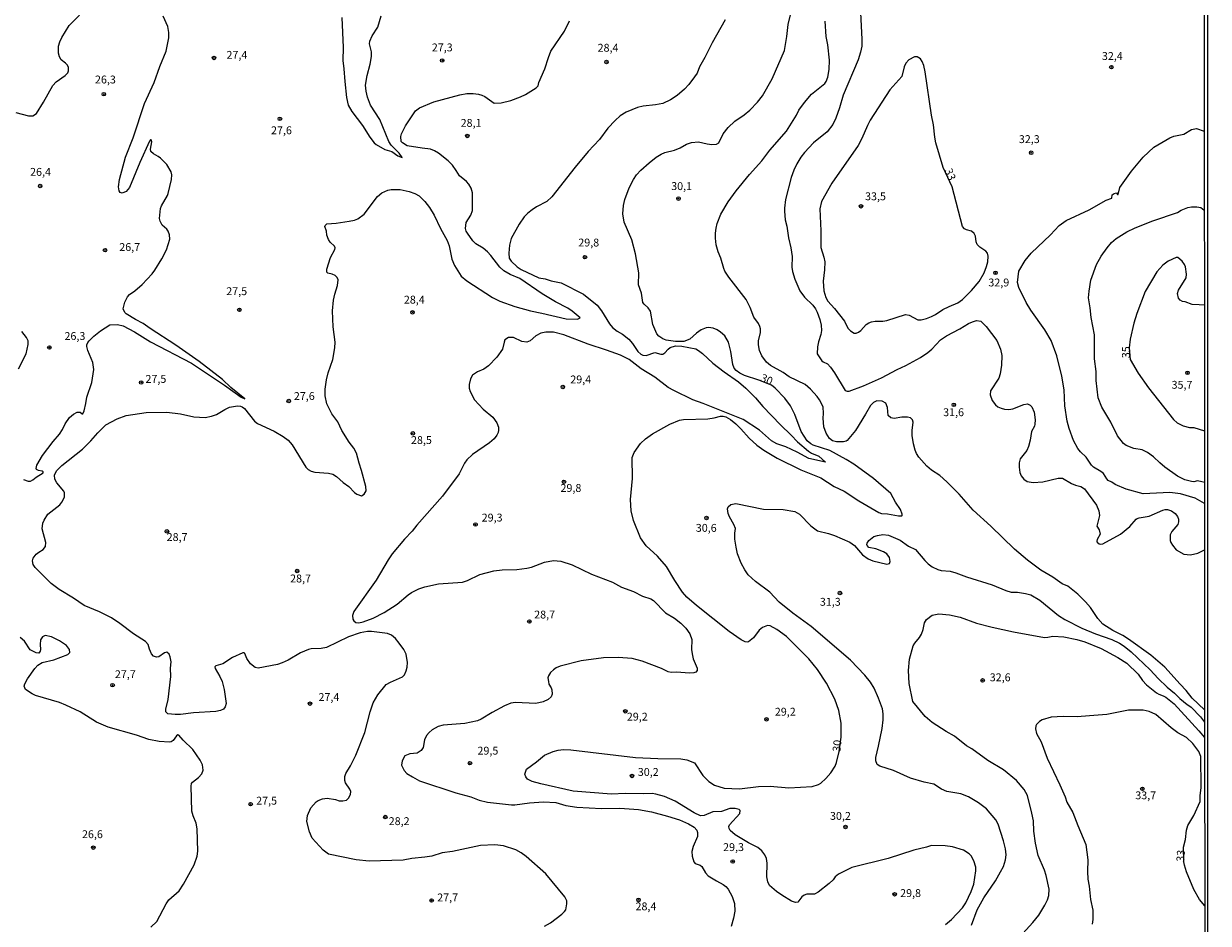
# Model space of a CAD drawing. Units: millimetres. Extents: x 190367 to 192778, y 1657663 to 1660436.
# Drawn here: x 192402 to 192778, y 1659388 to 1659674 of the extents above; entities that cross this region are included whole.
import ezdxf
from ezdxf.enums import TextEntityAlignment as Align

# ---------------------------------------------------------------- set-up
doc = ezdxf.new("R2010")
doc.units = ezdxf.units.MM
for name, color, linetype in [('IMAGEM', 7, 'Continuous'), ('V-CURVA_DE_NIVEL', 4, 'Continuous'), ('V-CURVA_MESTRA', 1, 'Continuous'), ('V-PONTO_DE_APARELHO', 80, 'Continuous'), ('V-TEXTO_DE_ALTIMETRIA', 2, 'Continuous'), ('X-LIMITE_5000', 6, 'Continuous')]:
    doc.layers.add(name, color=color, linetype=linetype)
picture_1 = doc.add_image_def('image1.jpg', size_in_pixel=(4016, 4621))

# ---------------------------------------------------------------- blocks, each defined once
blk = doc.blocks.new('805')
at = {"color": 0, "linetype": 'ByBlock', "lineweight": -2}
for radius in [0.562, 0.0806]:
    blk.add_circle((0, 0), radius, dxfattribs=at)

msp = doc.modelspace()

# ---------------------------------------------------------------- linework, layer by layer
at = {"layer": 'V-CURVA_DE_NIVEL'}
for points in [[(192399.4, 1659645.53), (192403.4, 1659644.42), (192404.85, 1659644.5), (192405.99, 1659645.18), (192408.23, 1659648.76), (192411.14, 1659654.08), (192412.23, 1659655.29), (192415.11, 1659657.27), (192415.87, 1659658.08), (192416.17, 1659658.77), (192416.17, 1659659.78), (192415.78, 1659660.6), (192415.19, 1659661.23), (192413.76, 1659662.3), (192413.25, 1659663.24), (192412.97, 1659664.34), (192412.93, 1659666.64), (192413.34, 1659668), (192413.97, 1659669.36), (192416.36, 1659673.15), (192419.64, 1659676.43)], [(192401.83, 1659529.04), (192403.36, 1659528.47), (192404.12, 1659528.49), (192404.85, 1659528.91), (192405.85, 1659529.79), (192408.14, 1659531.13), (192408.08, 1659531.41), (192407.82, 1659531.62), (192406.57, 1659531.83), (192405.97, 1659532.21), (192405.87, 1659532.51), (192406.1, 1659533.54), (192407.89, 1659536.6), (192411.31, 1659541.07), (192413.27, 1659543.37), (192414.23, 1659544.9), (192415.06, 1659546.69), (192416.4, 1659548.73), (192417.7, 1659549.75), (192418.89, 1659550.35), (192419.81, 1659550.41), (192420.43, 1659549.86), (192420.68, 1659549.86), (192421.11, 1659550.86), (192421.64, 1659553.16), (192421.91, 1659555.2), (192423.51, 1659559.8), (192424.21, 1659563.89), (192423.87, 1659566.18), (192422.21, 1659570.02), (192421.91, 1659571.29), (192421.96, 1659571.8), (192422.21, 1659572.46), (192422.7, 1659573.08), (192424.17, 1659574.48), (192426.28, 1659576.21), (192429.28, 1659578.1), (192431.66, 1659578.27), (192433.45, 1659577.8), (192437.03, 1659575.86), (192442.14, 1659572.71), (192455.16, 1659565.95), (192465.63, 1659558.92), (192470.87, 1659555.13), (192472.1, 1659554.62), (192467.67, 1659558.22), (192464.97, 1659560.78), (192457.56, 1659566.46), (192450.18, 1659571.65), (192442.03, 1659576.93), (192439.86, 1659578.59), (192437.37, 1659579.84), (192434.39, 1659581.65), (192433.98, 1659581.98), (192433.51, 1659583.17), (192433.98, 1659585.34), (192434.89, 1659587.04), (192435.51, 1659587.7), (192437.2, 1659588.89), (192439.45, 1659590.91), (192442.64, 1659594.36), (192443.47, 1659595.47), (192445.73, 1659599.09), (192447.2, 1659601.9), (192448.26, 1659605.35), (192448.18, 1659606.66), (192447.71, 1659607.9), (192447.31, 1659608.47), (192445.86, 1659609.77), (192445.17, 1659611.05), (192445.03, 1659611.9), (192445.3, 1659615.09), (192445.6, 1659615.94), (192447.52, 1659619.18), (192447.75, 1659619.82), (192448.82, 1659624.29), (192448.86, 1659625.78), (192448.65, 1659626.73), (192447.37, 1659628.97), (192445.33, 1659630.99), (192444.62, 1659631.56), (192443.07, 1659632.41), (192442.3, 1659633.12), (192442.11, 1659633.91), (192442.52, 1659636.25), (192442.39, 1659636.8), (192442.16, 1659636.9), (192441.85, 1659636.38), (192438.75, 1659629.69), (192435.49, 1659621.73), (192434.43, 1659620.45), (192433.2, 1659619.88), (192432.54, 1659620.16), (192432.17, 1659620.67), (192432.02, 1659621.95), (192432.28, 1659624.29), (192434.19, 1659631.31), (192436.66, 1659637.48), (192440.19, 1659648.38), (192443.32, 1659655.02), (192445.11, 1659660.13), (192447.09, 1659665.02), (192447.99, 1659669.28), (192448.01, 1659670.98), (192447.65, 1659672.83), (192446.11, 1659676.09)], [(192567.15, 1659387.17), (192569.02, 1659388.28), (192572.69, 1659391), (192573.53, 1659391.81), (192573.89, 1659392.43), (192574.28, 1659394.3), (192574.24, 1659395.21), (192573.6, 1659396.56), (192567.59, 1659403.77), (192561.3, 1659409.31), (192559.7, 1659410.52), (192558.09, 1659411.39), (192554.13, 1659412.75), (192551.36, 1659413.07), (192546.89, 1659412.82), (192537.95, 1659410.9), (192534.72, 1659410.43), (192531.44, 1659409.45), (192529.23, 1659409.07), (192525.1, 1659408.69), (192522.33, 1659408.18), (192511.52, 1659407.79), (192507.39, 1659408.26), (192498.62, 1659410.07), (192496.9, 1659411.37), (192493.44, 1659415.14), (192492.55, 1659417.2), (192491.76, 1659420.48), (192492, 1659422.35), (192493, 1659424.78), (192494.7, 1659426.67), (192495.34, 1659427.1), (192496.75, 1659427.65), (192498.19, 1659427.8), (192500.79, 1659427.42), (192501.98, 1659427.03), (192503.22, 1659426.99), (192504.28, 1659427.22), (192504.94, 1659427.89), (192505.56, 1659428.95), (192505.68, 1659429.97), (192505.43, 1659430.65), (192504.02, 1659432.74), (192503.77, 1659433.46), (192503.79, 1659434.68), (192504.17, 1659435.63), (192505.64, 1659438.06), (192507.28, 1659441.51), (192510.2, 1659448.7), (192511.81, 1659455.21), (192512.75, 1659458.13), (192514.24, 1659460.66), (192516.88, 1659463.88), (192518.24, 1659464.66), (192522.09, 1659466.38), (192522.69, 1659467.01), (192523.31, 1659468.28), (192523.56, 1659469.43), (192523.65, 1659470.92), (192523.28, 1659473.52), (192522.5, 1659475.05), (192521.09, 1659477.05), (192519.86, 1659478.54), (192518.63, 1659479.62), (192517.35, 1659480.16), (192512.24, 1659480.71), (192510.96, 1659480.73), (192508.62, 1659480.35), (192504.96, 1659479.11), (192497.94, 1659475.64), (192496.28, 1659475.35), (192493.17, 1659475.26), (192492.28, 1659475.07), (192489.72, 1659473.96), (192485.85, 1659471.66), (192483.94, 1659470.81), (192482.45, 1659470.28), (192476.27, 1659469.09), (192475.38, 1659469.28), (192473.84, 1659470.52), (192472.76, 1659472.2), (192472.08, 1659473.73), (192471.91, 1659473.94), (192471.4, 1659474.03), (192468.14, 1659472.54), (192465.04, 1659470.51), (192462.86, 1659469.81), (192462.54, 1659469.52), (192462.65, 1659468.98), (192464.14, 1659466.49), (192464.91, 1659464.83), (192465.54, 1659462.37), (192466.1, 1659457.94), (192465.84, 1659456.87), (192465.29, 1659456.13), (192464.35, 1659455.64), (192462.91, 1659455.36), (192455.8, 1659454.91), (192451.63, 1659454.36), (192449.97, 1659454.36), (192447.63, 1659454.66), (192447.03, 1659455.23), (192447.01, 1659456.07), (192447.79, 1659459.13), (192448.6, 1659466.45), (192448.45, 1659469.09), (192448.65, 1659471.13), (192448.39, 1659472.75), (192448.11, 1659473.52), (192447.33, 1659474.2), (192446.6, 1659473.96), (192444.75, 1659472.71), (192444.01, 1659472.64), (192443.11, 1659472.96), (192442.49, 1659473.62), (192441.81, 1659475.14), (192441.37, 1659476.63), (192440.6, 1659477.6), (192436.73, 1659479.96), (192432.41, 1659483.26), (192429.73, 1659485.05), (192425.91, 1659487.01), (192421.11, 1659489.03), (192417.7, 1659491.31), (192413.19, 1659494.05), (192410.66, 1659496.01), (192405.59, 1659501.08), (192404.95, 1659502.04), (192404.69, 1659503.23), (192404.91, 1659504.08), (192405.89, 1659505.29), (192406.68, 1659505.97), (192408.04, 1659506.8), (192408.87, 1659507.7), (192408.97, 1659508.98), (192407.76, 1659513.36), (192407.95, 1659515.19), (192408.36, 1659516.13), (192409.59, 1659517.98), (192413.36, 1659521), (192414, 1659521.79), (192414.89, 1659523.45), (192414.89, 1659524.73), (192414.61, 1659525.36), (192412.46, 1659527.92), (192411.83, 1659529.11), (192411.66, 1659530.39), (192412.29, 1659531.75), (192414.06, 1659533.47), (192420.53, 1659538.68), (192423.21, 1659541.26), (192425.38, 1659543.86), (192428, 1659546.35), (192431.58, 1659548.32), (192434.47, 1659549.35), (192440.73, 1659550.28), (192447.37, 1659550.39), (192451.63, 1659549.86), (192455.93, 1659548.92), (192459.5, 1659548.73), (192461.46, 1659549.09), (192463.08, 1659549.64), (192465.69, 1659551.24), (192467.21, 1659551.94), (192469.76, 1659552.45), (192470.74, 1659552.28), (192471.21, 1659552.11), (192471.95, 1659551.54), (192475.14, 1659547.58), (192476.1, 1659546.75), (192481.42, 1659544.32), (192484.19, 1659542.71), (192485.85, 1659541.53), (192487.04, 1659540.05), (192491.46, 1659532.9), (192492.19, 1659532.21), (192493.17, 1659531.68), (192494.32, 1659531.38), (192498.62, 1659531.02), (192499.98, 1659530.66), (192501.13, 1659529.96), (192503.28, 1659528.06), (192505.09, 1659526.81), (192506.85, 1659524.9), (192507.56, 1659524.36), (192509.13, 1659523.87), (192509.94, 1659524.36), (192510.54, 1659525.45), (192510.47, 1659526.81), (192509.09, 1659531.92), (192508.32, 1659534.17), (192507.53, 1659537.41), (192506.68, 1659538.98), (192505.19, 1659540.86), (192502.87, 1659544.58), (192501.55, 1659547.33), (192499.64, 1659549.84), (192498.11, 1659553.07), (192497.57, 1659555.59), (192497.57, 1659557.67), (192497.94, 1659560.65), (192498.47, 1659562.91), (192500.04, 1659567.12), (192500.66, 1659570.78), (192500.7, 1659572.61), (192500.15, 1659577.46), (192499.89, 1659582.53), (192500.24, 1659585.94), (192500.62, 1659587.85), (192501.51, 1659590.57), (192501.64, 1659592.45), (192501.36, 1659593.13), (192500.7, 1659593.83), (192499.77, 1659594.25), (192498.36, 1659594.47), (192498.06, 1659594.79), (192498.08, 1659595.81), (192499.21, 1659599.47), (192500.63, 1659602.04), (192500.7, 1659602.58), (192500.51, 1659603.13), (192499.19, 1659604.41), (192498.6, 1659605.26), (192498.08, 1659606.54), (192497.94, 1659607.81), (192497.47, 1659609.3), (192497.57, 1659609.68), (192498.13, 1659610.22), (192501.09, 1659610.43), (192505.13, 1659610.98), (192506.92, 1659611.39), (192507.94, 1659611.81), (192509.9, 1659613.3), (192514.13, 1659618.86), (192515.56, 1659620.01), (192517.43, 1659620.92), (192518.5, 1659621.13), (192521.39, 1659621.05), (192524.25, 1659620.5), (192526.03, 1659619.84), (192527.35, 1659619.07), (192529.18, 1659617.26), (192530.63, 1659615.39), (192532.14, 1659612.94), (192534.2, 1659608.75), (192536.31, 1659604.92), (192536.88, 1659603.17), (192537.8, 1659598.96), (192538.65, 1659596.96), (192540.67, 1659593.55), (192542.48, 1659592.08), (192550.68, 1659586.8), (192553.02, 1659585.65), (192557.74, 1659583.95), (192562.72, 1659582.55), (192566.34, 1659581.87), (192574, 1659580.02), (192577.67, 1659579.93), (192578.47, 1659580.29), (192575.98, 1659582.48), (192574.6, 1659583.44), (192570.6, 1659585.4), (192566.43, 1659587.93), (192559.28, 1659592.85), (192556.21, 1659594.06), (192554.21, 1659595.29), (192553.02, 1659596.4), (192550.12, 1659600.15), (192549.08, 1659601.24), (192547.65, 1659602.49), (192545.4, 1659603.87), (192544.46, 1659604.75), (192542.69, 1659607.18), (192542.35, 1659607.81), (192542.14, 1659608.67), (192542.33, 1659610.58), (192543.74, 1659612.96), (192544.33, 1659614.45), (192544.27, 1659620.03), (192543.93, 1659621.52), (192543.16, 1659622.8), (192542.38, 1659623.65), (192540.16, 1659625.39), (192539.16, 1659627.14), (192537.93, 1659628.82), (192536.57, 1659630.18), (192533.52, 1659632.59), (192532.2, 1659633.41), (192530.93, 1659633.9), (192528.37, 1659634.16), (192523.58, 1659634.99), (192522.09, 1659635.88), (192521.69, 1659636.33), (192521.52, 1659637.87), (192521.77, 1659638.72), (192523.01, 1659641.31), (192526.18, 1659646.02), (192527.52, 1659647.06), (192532.03, 1659648.93), (192540.29, 1659651.19), (192542.51, 1659651.61), (192544.51, 1659651.61), (192546.21, 1659651.38), (192547.27, 1659651.06), (192548.17, 1659650.59), (192551.15, 1659648.48), (192553.36, 1659648.59), (192556.43, 1659649.33), (192559.49, 1659650.46), (192561.11, 1659651.25), (192564.55, 1659653.31), (192565.15, 1659654), (192565.38, 1659655.06), (192567.28, 1659659.36), (192568.38, 1659662.98), (192569.21, 1659664.98), (192573.45, 1659671.37), (192575.04, 1659674.6)], [(192502.83, 1659675.71), (192503.23, 1659666.21), (192503.13, 1659662), (192503.51, 1659659.36), (192503.77, 1659655.36), (192504.34, 1659650.3), (192504.85, 1659647.87), (192506, 1659645.83), (192509.36, 1659641.4), (192511.75, 1659637.65), (192513.09, 1659635.95), (192513.77, 1659635.41), (192516.54, 1659633.82), (192518.67, 1659633.14), (192520.6, 1659631.73), (192521.96, 1659631.24), (192521.03, 1659632.61), (192518.45, 1659635.18), (192517.79, 1659636.29), (192514.86, 1659643.31), (192511.96, 1659647.83), (192510.96, 1659650.38), (192510.54, 1659652.3), (192510.41, 1659654.21), (192510.88, 1659657.23), (192511.88, 1659660.85), (192512.28, 1659663.32), (192512.28, 1659664.81), (192511.66, 1659667.36), (192511.73, 1659668.22), (192512.51, 1659669.92), (192514.24, 1659672.6), (192515.32, 1659676.26)], [(192624.46, 1659674.94), (192620.31, 1659667.62), (192618.04, 1659663.02), (192616.29, 1659660), (192615.55, 1659658), (192614.72, 1659656.83), (192612.95, 1659654.46), (192611.57, 1659652.97), (192609.29, 1659650.97), (192607.1, 1659649.5), (192604.65, 1659648.4), (192602.35, 1659647.99), (192598.48, 1659647.59), (192596.61, 1659647.08), (192593.07, 1659645.59), (192591.14, 1659644.42), (192589.54, 1659643.04), (192587.28, 1659640.52), (192584.64, 1659636.97), (192581.03, 1659633.16), (192576.87, 1659628.2), (192569.49, 1659618.73), (192567.88, 1659617.3), (192564.64, 1659615.62), (192563.21, 1659614.64), (192561.85, 1659613.62), (192560.74, 1659612.43), (192559.12, 1659610.11), (192556.55, 1659605.52), (192556.04, 1659603.45), (192555.83, 1659600.88), (192555.97, 1659599.26), (192556.57, 1659598.28), (192558.45, 1659596.53), (192559.79, 1659595.66), (192565.36, 1659593.08), (192567.36, 1659592.74), (192569.24, 1659592.06), (192572.39, 1659591.42), (192579.5, 1659587.89), (192583.82, 1659584.32), (192585.24, 1659582.53), (192587.73, 1659578.42), (192588.69, 1659577.29), (192590.16, 1659576.12), (192591.93, 1659575.12), (192593.93, 1659573.54), (192595.11, 1659572.23), (192596.75, 1659569.61), (192597.69, 1659568.76), (192598.37, 1659568.5), (192599.42, 1659568.37), (192602.14, 1659569.37), (192604.06, 1659568.82), (192604.69, 1659568.8), (192605.38, 1659569.18), (192606.37, 1659570.38), (192607.01, 1659570.89), (192608.74, 1659571.44), (192610.74, 1659571.38), (192615.12, 1659570.46), (192616.06, 1659569.95), (192617.27, 1659569.06), (192620.59, 1659565.95), (192624.19, 1659563.2), (192628.72, 1659560.03), (192631.06, 1659557.97), (192634.11, 1659554.9), (192636.44, 1659552.22), (192642.02, 1659546.37), (192645.39, 1659543.11), (192647.39, 1659540.94), (192650.94, 1659537.98), (192651.9, 1659537.38), (192654.16, 1659536.38), (192656.26, 1659534.52), (192651.01, 1659535.7), (192647.32, 1659537.66), (192643.73, 1659539.34), (192640.83, 1659540.36), (192639.21, 1659541.32), (192635.41, 1659544.71), (192630.17, 1659548.03), (192617.51, 1659553.18), (192614.23, 1659554.28), (192608.23, 1659557.22), (192606.4, 1659558.24), (192602.14, 1659561.46), (192597.86, 1659564.16), (192593.99, 1659567.12), (192591.24, 1659568.46), (192586.82, 1659570.12), (192581.03, 1659571.95), (192573.28, 1659574.89), (192569.96, 1659575.78), (192567.53, 1659575.82), (192565.96, 1659575.52), (192564.43, 1659574.67), (192562.64, 1659573.06), (192561.58, 1659572.65), (192560, 1659572.84), (192557.28, 1659574.14), (192555.7, 1659574.06), (192554.61, 1659573.31), (192554.31, 1659572.65), (192553.85, 1659570.4), (192552.08, 1659567.89), (192549.42, 1659565.05), (192547.87, 1659564.07), (192545.87, 1659563.22), (192544.36, 1659562.16), (192543.65, 1659560.95), (192543.27, 1659559.12), (192543.29, 1659557.97), (192543.52, 1659556.99), (192544.95, 1659554.27), (192547.74, 1659551.39), (192550.76, 1659548.78), (192552.08, 1659546.99), (192552.51, 1659545.63), (192552.57, 1659544.69), (192552.46, 1659543.97), (192552.08, 1659543.07), (192551.21, 1659541.94), (192549.72, 1659540.66), (192544.29, 1659536.94), (192542.52, 1659535.22), (192541.8, 1659534.17), (192540.03, 1659530.85), (192534.84, 1659523.75), (192526.69, 1659514.53), (192525.16, 1659512.57), (192522.71, 1659510.08), (192518.86, 1659505.36), (192517.6, 1659503.53), (192513.77, 1659497.01), (192506.64, 1659487.14), (192506.19, 1659485.78), (192506.36, 1659484.63), (192506.68, 1659484.09), (192507.32, 1659483.6), (192508.2, 1659483.52), (192509.64, 1659483.77), (192512.79, 1659484.94), (192516.24, 1659486.8), (192520.45, 1659489.48), (192523.92, 1659492.42), (192524.97, 1659493.12), (192527.31, 1659494.25), (192529.14, 1659494.93), (192533.52, 1659495.86), (192541.14, 1659496.46), (192542.76, 1659496.93), (192546.65, 1659498.8), (192551.1, 1659499.97), (192553.7, 1659500.33), (192558.34, 1659500.42), (192561.53, 1659500.84), (192562.98, 1659501.18), (192567.19, 1659502.76), (192569.96, 1659503.29), (192572.3, 1659503.08), (192575.92, 1659501.93), (192582.09, 1659498.95), (192588.73, 1659496.44), (192591.58, 1659494.88), (192595.37, 1659493.48), (192598.22, 1659491.95), (192600.86, 1659491.14), (192601.76, 1659490.6), (192605.52, 1659486.65), (192608.4, 1659484.97), (192610.44, 1659483.41), (192611.99, 1659481.84), (192613.29, 1659480.03), (192613.93, 1659478.2), (192613.84, 1659475.09), (192613.99, 1659473.69), (192614.37, 1659472.07), (192615.63, 1659469.13), (192615.63, 1659468.37), (192615.14, 1659467.83), (192614.53, 1659467.62), (192613.17, 1659467.51), (192609.08, 1659467.87), (192607.33, 1659467.7), (192606.44, 1659467.94), (192604.25, 1659468.96), (192598.14, 1659471.3), (192594.95, 1659472.15), (192590.52, 1659472.49), (192585.88, 1659472.41), (192578.81, 1659471.43), (192572.17, 1659469.75), (192570.85, 1659469.19), (192569.96, 1659468.6), (192569.08, 1659467.75), (192568.45, 1659466.71), (192568.26, 1659466.03), (192568.38, 1659464.88), (192568.58, 1659464.04), (192569.32, 1659462.92), (192569.53, 1659462.24), (192569.58, 1659460.83), (192569.23, 1659460), (192568.3, 1659459.19), (192566.68, 1659458.42), (192564.43, 1659457.91), (192558, 1659458.17), (192556.47, 1659457.98), (192554.47, 1659457.15), (192550.51, 1659455.06), (192547.02, 1659452.89), (192545.87, 1659452.42), (192541.87, 1659451.59), (192535.01, 1659451.04), (192533.44, 1659450.59), (192531.48, 1659449.53), (192530.52, 1659448.7), (192529.73, 1659447.72), (192529.05, 1659446.36), (192528.63, 1659443.89), (192528.01, 1659443), (192526.71, 1659442.1), (192524.46, 1659441.95), (192522.86, 1659441.23), (192522.03, 1659439.64), (192521.79, 1659438.27), (192522.65, 1659436.66), (192523.5, 1659435.72), (192525.22, 1659434.59), (192527.48, 1659433.38), (192538.97, 1659429.52), (192543.83, 1659428.25), (192546.46, 1659427.2), (192549.1, 1659426.52), (192556.64, 1659425.73), (192557.74, 1659425.73), (192562.38, 1659426.4), (192566.81, 1659426.69), (192570.77, 1659426.42), (192573.92, 1659425.56), (192577.45, 1659425.03), (192585.28, 1659424.56), (192591.07, 1659424.65), (192597.03, 1659424.29), (192601.12, 1659423.54), (192606.18, 1659422.14), (192609.97, 1659420.92), (192612.83, 1659419.73), (192614.61, 1659418.65), (192615.44, 1659417.71), (192615.72, 1659416.99), (192615.72, 1659415.63), (192614.33, 1659412.48), (192613.86, 1659410.95), (192613.97, 1659409.41), (192614.5, 1659407.58), (192614.93, 1659407.14), (192616.57, 1659406.54), (192617.1, 1659406.15), (192618.25, 1659404.14), (192619.12, 1659403.2), (192621.68, 1659401.56), (192623.89, 1659400.41), (192624.74, 1659399.79), (192625.46, 1659398.99), (192626.72, 1659396.6), (192627.44, 1659394.35), (192627.51, 1659392), (192627.12, 1659389.75), (192626.34, 1659387.07)], [(192776.59, 1659455.93), (192772.66, 1659459.55), (192770.72, 1659462.03), (192768.8, 1659464), (192764.02, 1659469.45), (192759.55, 1659473.24), (192752.4, 1659478.35), (192750.61, 1659479.5), (192747.46, 1659481.03), (192744.35, 1659483.07), (192742.71, 1659484.88), (192741.29, 1659487.14), (192740.35, 1659488.33), (192738.84, 1659490.12), (192736.37, 1659492.57), (192733.18, 1659495.12), (192731.41, 1659495.88), (192728.43, 1659498.01), (192724.65, 1659500.27), (192720.43, 1659503.44), (192716.26, 1659506.91), (192708.77, 1659514.21), (192703.19, 1659519.23), (192698.68, 1659524.38), (192694.85, 1659528.28), (192692.55, 1659530.3), (192689.95, 1659532.02), (192688.46, 1659533.28), (192685.97, 1659536.09), (192685.23, 1659537.24), (192684.78, 1659538.3), (192684.21, 1659540.3), (192683.8, 1659542.94), (192683.78, 1659544.52), (192684.08, 1659547.24), (192683.89, 1659547.92), (192683.25, 1659548.6), (192682.38, 1659548.77), (192680.55, 1659548.79), (192678.12, 1659548.39), (192677.03, 1659548.54), (192676.22, 1659549.33), (192675.97, 1659551.92), (192675.46, 1659553.24), (192674.33, 1659553.88), (192672.59, 1659553.97), (192671.59, 1659553.5), (192670.54, 1659552.54), (192669.03, 1659549.71), (192665.79, 1659544.52), (192663.14, 1659541.39), (192662.84, 1659541.17), (192661.99, 1659540.98), (192659.78, 1659540.94), (192658.54, 1659541.28), (192657.56, 1659542), (192656.52, 1659543.71), (192655.75, 1659545.75), (192655.54, 1659548.52), (192655.69, 1659549.97), (192655.56, 1659552.05), (192654.39, 1659554.31), (192653.66, 1659555.37), (192651.58, 1659557.73), (192649.81, 1659559.14), (192644.83, 1659561.6), (192642.9, 1659562.95), (192638.83, 1659565.2), (192637.6, 1659566.27), (192636.08, 1659568.23), (192635.34, 1659569.97), (192635.04, 1659571.72), (192635.06, 1659573.08), (192635.68, 1659575.63), (192635.7, 1659576.87), (192635.49, 1659577.55), (192635, 1659578.57), (192633.61, 1659580.53), (192632.42, 1659583.59), (192631.15, 1659586.19), (192625.65, 1659593.21), (192624.42, 1659595.13), (192624.02, 1659595.98), (192623.12, 1659599.3), (192622.25, 1659601.3), (192621.59, 1659603.52), (192621.4, 1659605.6), (192621.46, 1659607.26), (192621.59, 1659608.81), (192621.95, 1659610.24), (192623.1, 1659613.22), (192625.48, 1659617.18), (192627.95, 1659620.71), (192632.19, 1659625.82), (192636.11, 1659630.2), (192638.64, 1659633.52), (192643.92, 1659639.63), (192647.07, 1659644.72), (192647.87, 1659646.27), (192649.64, 1659648.68), (192651.92, 1659651.36), (192656.05, 1659654.78), (192656.56, 1659655.4), (192657.05, 1659656.77), (192657.43, 1659659.19), (192657.56, 1659662.13), (192657.01, 1659667.02), (192656.5, 1659669.71), (192656.2, 1659674.54)], [(192667.37, 1659677.24), (192667.82, 1659668.73), (192667.8, 1659666.64), (192667.43, 1659664.64), (192666.65, 1659662.3), (192661.96, 1659651.02), (192660.77, 1659647.06), (192659.54, 1659643.74), (192658.6, 1659641.74), (192656.86, 1659639.44), (192652.54, 1659635.86), (192649.62, 1659632.8), (192648.49, 1659631.31), (192647.24, 1659629.27), (192646.26, 1659627.22), (192645.39, 1659624.84), (192643.64, 1659617.86), (192643.26, 1659615.18), (192643.26, 1659614.2), (192643.51, 1659611.47), (192644, 1659609.43), (192644.58, 1659605.69), (192645.32, 1659602.58), (192645.73, 1659599.85), (192645.6, 1659596.45), (192645.85, 1659595.09), (192646.55, 1659592.66), (192648.21, 1659588.91), (192649.62, 1659586.87), (192652.28, 1659584.32), (192653.18, 1659583.21), (192653.71, 1659582.19), (192654.51, 1659579.81), (192654.94, 1659578.06), (192655.01, 1659576.36), (192654.81, 1659575.04), (192654.09, 1659572.74), (192653.75, 1659571.08), (192653.64, 1659568.95), (192655.17, 1659566.7), (192655.62, 1659566.33), (192656.97, 1659565.69), (192657.94, 1659564.69), (192659.17, 1659562.91), (192662.54, 1659557.27), (192663.18, 1659557.05), (192663.82, 1659557.09), (192668.37, 1659558.71), (192674.12, 1659561.33), (192679.03, 1659563.95), (192681.78, 1659565.18), (192686.44, 1659567.71), (192688.81, 1659569.29), (192690.04, 1659570.39), (192692.8, 1659573.34), (192694.68, 1659574.59), (192698.94, 1659576.8), (192701.64, 1659578.51), (192702.93, 1659579.12), (192704.21, 1659579.51), (192705.58, 1659579.29), (192707.26, 1659577.63), (192710.7, 1659573.17), (192711.85, 1659570.4), (192712.26, 1659568.36), (192712.17, 1659565.29), (192711.77, 1659562.57), (192711.26, 1659561.2), (192708.7, 1659557.16), (192708.57, 1659555.9), (192709.15, 1659554.1), (192710.25, 1659552.73), (192711.02, 1659552.11), (192712.05, 1659551.62), (192713.07, 1659551.37), (192714.43, 1659551.28), (192715.79, 1659551.41), (192719.28, 1659552.82), (192720.43, 1659552.99), (192721.28, 1659552.58), (192721.77, 1659552.05), (192722.49, 1659550.35), (192722.83, 1659547.97), (192722.75, 1659546.6), (192722.58, 1659545.92), (192721.64, 1659544.22), (192721.28, 1659541.54), (192720.77, 1659539.54), (192720.19, 1659538.22), (192718.09, 1659535.56), (192717.81, 1659534.26), (192717.75, 1659532.9), (192718, 1659531.2), (192718.39, 1659530.17), (192719.19, 1659529.15), (192720.26, 1659528.38), (192722.22, 1659528.02), (192725.28, 1659528.32), (192730.18, 1659529.45), (192731.5, 1659529.43), (192734.35, 1659527.7), (192735.61, 1659527.19), (192737.29, 1659526.81), (192738.52, 1659526.02), (192742.29, 1659520.85), (192743.07, 1659519.11), (192743.2, 1659517.62), (192742.44, 1659514.17), (192743.14, 1659512.98), (192743.46, 1659511.66), (192742.48, 1659509.95), (192742.35, 1659509.4), (192742.48, 1659509.1), (192743.12, 1659508.63), (192743.46, 1659508.51), (192744.35, 1659508.63), (192749.95, 1659511.7), (192752.91, 1659514.06), (192754.91, 1659516.42), (192755.25, 1659516.64), (192755.8, 1659516.85), (192759, 1659517.32), (192763.36, 1659519.23), (192764.1, 1659519.49), (192764.87, 1659519.53), (192766.06, 1659519.02), (192767.25, 1659518.17), (192768, 1659517.28), (192768.34, 1659516.47), (192768.32, 1659515.57), (192768.08, 1659514.68), (192766.21, 1659512.51), (192765.72, 1659511.4), (192765.72, 1659509.61), (192765.87, 1659509.02), (192766.38, 1659508.12), (192767.53, 1659506.7), (192770.02, 1659505.33), (192772.11, 1659505.1), (192774.49, 1659505.63), (192776.56, 1659506.68)], [(192695.56, 1659583.89), (192698.3, 1659585.14), (192699.74, 1659586.17), (192702.59, 1659588.98), (192705.04, 1659591.89), (192706.62, 1659594.62), (192707.42, 1659596.62), (192707.81, 1659598.15), (192707.92, 1659599.94), (192707.68, 1659600.88), (192707.15, 1659601.53), (192705.24, 1659602.79), (192704.44, 1659603.6), (192704.13, 1659604.45), (192703.87, 1659606.24), (192703.47, 1659607.13), (192702.6, 1659607.9), (192701.02, 1659608.28), (192700.38, 1659608.62), (192699.78, 1659609.3), (192696.53, 1659621.9), (192693.6, 1659628.04), (192691.33, 1659635.87), (192690.95, 1659637.65), (192690.61, 1659641.61), (192689.99, 1659644.72), (192687.91, 1659658.43), (192687.48, 1659660.43), (192687.02, 1659661.75), (192686.42, 1659662.62), (192685.4, 1659663.19), (192684.55, 1659663.21), (192682.76, 1659662.25), (192681.84, 1659661.19), (192681.31, 1659660.04), (192680.52, 1659656.98), (192676.71, 1659652.68), (192670.5, 1659643.06), (192669.6, 1659641.44), (192667.8, 1659637.23), (192666.65, 1659635.01), (192658.35, 1659623.05), (192655.07, 1659617.26), (192654.54, 1659614.97), (192654.84, 1659607.98), (192654.88, 1659602.71), (192655.77, 1659599.64), (192656.05, 1659598.07), (192656.03, 1659595.6), (192655.6, 1659591.94), (192655.77, 1659588.96), (192656.45, 1659586.83), (192657.07, 1659585.68), (192659.2, 1659583.34), (192662.3, 1659579.25), (192663.35, 1659577.08), (192664.26, 1659576.17), (192665.44, 1659575.48), (192666.08, 1659575.5), (192666.76, 1659575.74), (192667.48, 1659576.33), (192669.2, 1659578.23), (192670.03, 1659578.74), (192670.95, 1659579.06), (192672.08, 1659579.27), (192674.46, 1659579.29), (192675.82, 1659579.48), (192681.7, 1659581.4), (192682.89, 1659581.14), (192685.61, 1659579.72), (192686.68, 1659579.7), (192688.38, 1659580.16), (192689.91, 1659580.8), (192691.17, 1659581.4), (192693.49, 1659582.97), (192695.56, 1659583.89)], [(192776.55, 1659521.39), (192773.6, 1659523.11), (192768.96, 1659524.49), (192765.51, 1659524.87), (192757.08, 1659524.51), (192751.76, 1659525.91), (192748.27, 1659527.38), (192747.12, 1659528.19), (192746.01, 1659528.74), (192745.54, 1659529.19), (192744.5, 1659530.92), (192743.69, 1659531.58), (192741.39, 1659532.92), (192740.71, 1659533.54), (192739.05, 1659536.05), (192737.18, 1659537.79), (192736.41, 1659538.81), (192734.99, 1659541.41), (192733.58, 1659545.2), (192733.03, 1659547.54), (192732.28, 1659552.35), (192732.01, 1659557.5), (192731.33, 1659561.8), (192729.67, 1659568.23), (192727.86, 1659573.12), (192725.94, 1659576.57), (192721.49, 1659582.74), (192719.98, 1659585.17), (192717.6, 1659589.98), (192717.26, 1659591.51), (192717.68, 1659595.13), (192719.66, 1659598.53), (192721.56, 1659600.83), (192727.67, 1659606.7), (192730.41, 1659609.66), (192732.67, 1659611.22), (192739.97, 1659614.68), (192745.38, 1659617.71), (192747.14, 1659618.33), (192747.27, 1659619.35), (192747.86, 1659619.86), (192748.61, 1659620.03), (192748.95, 1659619.45), (192749.15, 1659619.53), (192749.67, 1659621.69), (192753.44, 1659626.88), (192757.14, 1659631.33), (192760.5, 1659634.48), (192765.57, 1659637.5), (192766.79, 1659637.99), (192770.02, 1659638.69), (192772.41, 1659640.14), (192774.07, 1659640.48), (192776.47, 1659639.57)], [(192776.62, 1659528.08), (192775.74, 1659528.28), (192774.32, 1659528.57), (192773.21, 1659528.32), (192772.49, 1659528.38), (192770.28, 1659528.94), (192769, 1659529.49), (192767.98, 1659530.06), (192763.97, 1659532.9), (192762.34, 1659534.26), (192760.38, 1659536.26), (192758.48, 1659537.62), (192756.74, 1659538.43), (192754.19, 1659538.9), (192751.76, 1659539.77), (192750.86, 1659540.43), (192748.97, 1659542.9), (192746.88, 1659547.2), (192743.97, 1659552.01), (192742.8, 1659554.9), (192742.18, 1659560.44), (192742.14, 1659563.33), (192741.71, 1659567.29), (192741.71, 1659574.95), (192740.65, 1659580.44), (192740.33, 1659583.55), (192739.8, 1659586.66), (192739.92, 1659588.83), (192740.48, 1659592.28), (192742.27, 1659597.26), (192743.82, 1659599.9), (192745.65, 1659602.54), (192747.05, 1659604.26), (192748.57, 1659605.56), (192751.91, 1659607.64), (192754.61, 1659608.92), (192760.19, 1659611.11), (192768.02, 1659613.77), (192769.13, 1659614.47), (192771.3, 1659615.37), (192772.49, 1659615.62), (192774.15, 1659615.6), (192775.43, 1659615.37), (192776.49, 1659614.51)], [(192400.31, 1659564.1), (192402.65, 1659568.95), (192403.31, 1659571.85), (192403.36, 1659573.01), (192402.78, 1659574.1), (192401.33, 1659575.97)], [(192702.68, 1659387.49), (192704.44, 1659392.39), (192706.57, 1659396.22), (192710.23, 1659401.62), (192711.85, 1659404.43), (192712.75, 1659406.14), (192713.41, 1659408.26), (192713.64, 1659409.8), (192713.41, 1659411.71), (192712.81, 1659414.31), (192711.13, 1659419.63), (192710.34, 1659420.91), (192707.42, 1659424.4), (192704.87, 1659426.4), (192701.66, 1659428.27), (192699.28, 1659429.25), (192694.81, 1659429.97), (192693.12, 1659430.69), (192690.64, 1659432.31), (192687.61, 1659432.91), (192683.31, 1659434.23), (192677.87, 1659436.57), (192673.57, 1659437.99), (192672.73, 1659438.55), (192672.24, 1659439.68), (192672.24, 1659440.74), (192673.14, 1659444.4), (192674.25, 1659449.98), (192674.63, 1659452.75), (192674.63, 1659454.66), (192674.35, 1659456.15), (192673.16, 1659459.56), (192671.8, 1659462.75), (192670.56, 1659464.66), (192668.82, 1659466.88), (192664.2, 1659471.65), (192651.73, 1659482.35), (192645.9, 1659486.56), (192641.62, 1659490.07), (192638.66, 1659493.29), (192634.06, 1659496.59), (192631.8, 1659498.76), (192630.74, 1659500.29), (192629.59, 1659502.42), (192628.44, 1659505.4), (192627.93, 1659507.53), (192627.57, 1659510.08), (192627.55, 1659512), (192627.76, 1659513.49), (192627.25, 1659514.76), (192625.87, 1659517.11), (192625.44, 1659518.17), (192625.23, 1659519.66), (192625.48, 1659520.3), (192626.32, 1659521.06), (192627.89, 1659521.36), (192636.62, 1659519.57), (192642.92, 1659519.49), (192646.58, 1659518.87), (192648.11, 1659518.04), (192651.67, 1659514.31), (192653.73, 1659512.74), (192657.22, 1659511.89), (192659.18, 1659511.25), (192664.03, 1659509.12), (192665.5, 1659508.1), (192668.09, 1659505.12), (192669.82, 1659503.84), (192671.35, 1659503.16), (192675.74, 1659502.18), (192676.57, 1659502.29), (192676.84, 1659503.02), (192676.65, 1659504.29), (192675.8, 1659505.36), (192674.71, 1659506.04), (192672.33, 1659507.04), (192670.09, 1659507.46), (192669.52, 1659508.01), (192669.46, 1659508.38), (192669.56, 1659508.81), (192670.09, 1659509.61), (192671.69, 1659510.87), (192672.8, 1659511.25), (192674.55, 1659511.53), (192676.29, 1659511.36), (192679.99, 1659509.7), (192682.67, 1659507.87), (192684.85, 1659506.82), (192687.82, 1659503.33), (192688.91, 1659502.27), (192690.15, 1659501.27), (192691.91, 1659500.42), (192693.02, 1659500.14), (192695.91, 1659499.88), (192697.66, 1659499.42), (192701.06, 1659498.14), (192709.19, 1659495.61), (192713.54, 1659493.73), (192715.24, 1659493.29), (192717.2, 1659493.2), (192719.79, 1659492.8), (192721.5, 1659492.35), (192724.31, 1659490.73), (192730.28, 1659485.84), (192732.22, 1659484.52), (192737.67, 1659481.77), (192741.93, 1659480.01), (192747.16, 1659478.18), (192749.63, 1659477.01), (192751.08, 1659476.09), (192753.29, 1659474.26), (192759.29, 1659468.58), (192761.82, 1659465.83), (192764.72, 1659463.11), (192767.08, 1659461.19), (192768.7, 1659459.47), (192771.02, 1659457.55), (192771.64, 1659457.28), (192772.29, 1659456.74), (192775.28, 1659453.7), (192776.6, 1659451.97)], [(192718.87, 1659384.9), (192722.13, 1659388.4), (192724.01, 1659390.66), (192725.88, 1659393.83), (192726.73, 1659395.58), (192727.13, 1659396.94), (192727.28, 1659398.99), (192726.35, 1659403.28), (192725.84, 1659404.99), (192723.83, 1659409.67), (192722.94, 1659413.5), (192722.39, 1659417.33), (192722.26, 1659420.65), (192721.83, 1659423.03), (192720.41, 1659428.7), (192719.39, 1659430.61), (192716.96, 1659433.44), (192712.77, 1659436.8), (192707.79, 1659439.8), (192702.79, 1659443.51), (192701.04, 1659444.46), (192697.28, 1659447.53), (192694.55, 1659449.02), (192690.12, 1659451.85), (192687.97, 1659453.72), (192684.01, 1659458.58), (192682.84, 1659464.24), (192682.63, 1659468.37), (192682.93, 1659471.94), (192684.16, 1659476.24), (192684.61, 1659477.05), (192686.1, 1659478.84), (192686.74, 1659479.95), (192687.27, 1659481.37), (192687.7, 1659483.48), (192688.35, 1659484.61), (192690.13, 1659485.97), (192692.25, 1659486.41), (192695.62, 1659486.03), (192699.02, 1659485.31), (192704.21, 1659483.45), (192709.19, 1659482.11), (192715.96, 1659480.62), (192725.75, 1659478.88), (192726.9, 1659478.92), (192728.48, 1659479.22), (192731.88, 1659479.01), (192736.01, 1659478.2), (192738.57, 1659477.52), (192743.8, 1659475.39), (192749.08, 1659472.54), (192751.93, 1659470.71), (192755.51, 1659467.19), (192756.91, 1659465.2), (192758.12, 1659463.79), (192761.3, 1659461.32), (192762.06, 1659460.83), (192763.47, 1659460.34), (192764.28, 1659459.87), (192766.89, 1659457.79), (192774.72, 1659449.23), (192776.6, 1659447.15)], [(192442.22, 1659386.87), (192444.11, 1659388.64), (192447.09, 1659394.26), (192447.96, 1659395.54), (192451.2, 1659398.47), (192452.58, 1659400.52), (192455.99, 1659406.65), (192456.99, 1659409.46), (192457.16, 1659410.99), (192456.95, 1659418.14), (192456.65, 1659419.93), (192455.67, 1659422.23), (192455.29, 1659423.76), (192455.01, 1659431.68), (192455.12, 1659432.53), (192455.45, 1659432.95), (192457.37, 1659434.4), (192458.41, 1659435.59), (192458.82, 1659436.74), (192458.61, 1659438.4), (192457.9, 1659439.93), (192455.54, 1659443.25), (192452.5, 1659446.21), (192451.16, 1659447.89), (192450.81, 1659447.91), (192450.35, 1659447.66), (192449.33, 1659446.17), (192448.73, 1659445.74), (192448.22, 1659445.59), (192444.9, 1659445.85), (192441.58, 1659446.49), (192437.71, 1659447.85), (192428.73, 1659450.36), (192425.02, 1659452), (192419.81, 1659455.3), (192415.32, 1659457.4), (192413.28, 1659458.19), (192405.61, 1659460.45), (192404.55, 1659460.94), (192402.5, 1659462.3), (192402.04, 1659463.39), (192402.27, 1659464.15), (192403.12, 1659465.69), (192405.46, 1659469.01), (192406.35, 1659470.03), (192407.78, 1659470.9), (192411.49, 1659471.79), (192415.96, 1659473.45), (192416.51, 1659474.07), (192416.49, 1659474.99), (192415.46, 1659476.31), (192413.28, 1659477.83), (192410.72, 1659479.09), (192408.68, 1659479.5), (192407.91, 1659479.11), (192407.29, 1659478.12), (192407.1, 1659476.58), (192407.25, 1659475.01), (192407.12, 1659474.54), (192406.66, 1659473.92), (192405.87, 1659473.94), (192404, 1659474.96), (192402.14, 1659477.73), (192400.84, 1659478.88)], [(192776.64, 1659393.69), (192774.98, 1659395.64), (192773.15, 1659398.88), (192770.89, 1659404.43), (192770.19, 1659406.56), (192770.02, 1659407.63), (192769.85, 1659412.27), (192770.51, 1659414.69), (192770.87, 1659417.67), (192771.27, 1659419.14), (192773.15, 1659422.35), (192775.15, 1659426.78), (192775.17, 1659428.65), (192775.51, 1659431.17), (192775.36, 1659441.04), (192774.74, 1659442.66), (192772.81, 1659445.15), (192770.81, 1659447.1), (192768.15, 1659448.55), (192765.98, 1659450.12), (192761.08, 1659454.38), (192759, 1659455.32), (192757.08, 1659455.81), (192752.44, 1659455.83), (192745.59, 1659454.4), (192740.1, 1659453.94), (192736.14, 1659453.68), (192731.71, 1659453.81), (192727.92, 1659453.59), (192725.07, 1659452.66), (192724.22, 1659452.13), (192723.22, 1659451.19), (192723.03, 1659450.79), (192722.96, 1659449.85), (192723.28, 1659448.32), (192724.69, 1659445.68), (192726.62, 1659440.49), (192730.69, 1659432.08), (192732.39, 1659428.23), (192732.9, 1659426.57), (192734.82, 1659423.27), (192736.35, 1659419.16), (192738.86, 1659413.16), (192739.52, 1659408.26), (192739.43, 1659404.52), (192739.58, 1659402.14), (192739.97, 1659399.92), (192740.35, 1659395.67), (192741.16, 1659392.3), (192741.16, 1659389.28), (192740.9, 1659387.88)]]:
    msp.add_lwpolyline(points, dxfattribs=at)
at = {"layer": 'V-CURVA_MESTRA'}
for points in [[(192694.36, 1659387.72), (192696.27, 1659389.28), (192699.83, 1659393.07), (192700.81, 1659394.64), (192702.55, 1659398.18), (192703.36, 1659400.52), (192704.06, 1659404.82), (192704.06, 1659405.97), (192703.42, 1659407.92), (192702.53, 1659409.5), (192701.91, 1659410.2), (192700.09, 1659411.33), (192696.6, 1659412.37), (192694.25, 1659412.69), (192689.95, 1659412.77), (192688.34, 1659412.26), (192684.38, 1659411.37), (192676.16, 1659408.69), (192664.71, 1659405.86), (192660.41, 1659403.75), (192659.35, 1659402.84), (192658.75, 1659401.94), (192657.52, 1659400.71), (192653.94, 1659397.96), (192652.79, 1659397.41), (192650.37, 1659397.32), (192649.56, 1659397.05), (192648.85, 1659396.49), (192647.49, 1659394.83), (192646.75, 1659394.68), (192645.56, 1659395.15), (192642.47, 1659397), (192640.77, 1659398.19), (192638.57, 1659400.07), (192638.02, 1659401.28), (192637.72, 1659402.86), (192637.77, 1659407.16), (192637.6, 1659408.73), (192637.11, 1659409.88), (192636.13, 1659411.07), (192634.87, 1659412.18), (192631.89, 1659413.67), (192627.68, 1659416.2), (192626.04, 1659417.6), (192625.72, 1659418.16), (192625.66, 1659418.86), (192625.8, 1659419.42), (192629.08, 1659422.99), (192629.25, 1659423.89), (192628.87, 1659424.27), (192627.68, 1659424.61), (192625.97, 1659424.61), (192623.3, 1659423.61), (192620.57, 1659423.52), (192617.81, 1659422.33), (192616.66, 1659422.26), (192614.66, 1659423.16), (192608.63, 1659426.84), (192605.21, 1659428.35), (192602.48, 1659429.16), (192601.33, 1659429.29), (192598.57, 1659429.2), (192592.73, 1659429.35), (192588.43, 1659429.1), (192576.22, 1659430.1), (192565.96, 1659432.35), (192563.19, 1659433.14), (192561.76, 1659433.84), (192561.21, 1659434.66), (192560.95, 1659435.42), (192561.41, 1659437.06), (192564.64, 1659439.4), (192567.11, 1659441.51), (192569.88, 1659442.61), (192571.49, 1659443.04), (192573.15, 1659443.25), (192575.54, 1659443.21), (192596.01, 1659440.72), (192603.16, 1659440.38), (192610.36, 1659440.29), (192612.36, 1659439.99), (192614.74, 1659439.04), (192617.4, 1659435.02), (192619.29, 1659433.1), (192621.04, 1659432.01), (192624.19, 1659431.04), (192629, 1659430.82), (192635.09, 1659431.57), (192638.79, 1659431.63), (192644.71, 1659431.16), (192652.07, 1659431.5), (192654.09, 1659432.14), (192654.79, 1659432.59), (192656.39, 1659434.08), (192658.05, 1659435.84), (192659.35, 1659438.02), (192659.82, 1659439.17), (192660.67, 1659442.7), (192661.31, 1659447.19), (192661.24, 1659451.68), (192660.54, 1659455.68), (192659.26, 1659459.26), (192656.65, 1659464.32), (192653.73, 1659468.67), (192651.03, 1659472.05), (192643.92, 1659479.2), (192640.87, 1659481.41), (192638.71, 1659482.52), (192637.96, 1659482.63), (192636.32, 1659482.01), (192635.25, 1659481.14), (192633.42, 1659478.79), (192631.93, 1659477.52), (192631.49, 1659477.39), (192630.83, 1659477.47), (192629.57, 1659478.09), (192625.79, 1659480.73), (192615.4, 1659488.96), (192612.29, 1659491.67), (192610.99, 1659493.27), (192608.5, 1659496.95), (192605.82, 1659501.44), (192603.01, 1659504.65), (192599.37, 1659507.95), (192597.61, 1659510.47), (192595.43, 1659516), (192594.67, 1659519.11), (192594.45, 1659522.64), (192595.12, 1659529.28), (192595.01, 1659535.96), (192595.58, 1659537.58), (192597.65, 1659540.47), (192599.16, 1659541.94), (192601.46, 1659543.56), (192606.95, 1659546.62), (192610.02, 1659547.84), (192611.25, 1659548.05), (192618.95, 1659548.26), (192620.96, 1659548.54), (192623, 1659549.07), (192623.81, 1659549.07), (192624.66, 1659548.86), (192626.19, 1659548.01), (192627.87, 1659546.66), (192629.49, 1659545.11), (192632.04, 1659542.11), (192634.57, 1659539.9), (192636.7, 1659538.37), (192641, 1659535.79), (192648.45, 1659532.13), (192654.8, 1659529.49), (192659.09, 1659526.83), (192662.2, 1659525.26), (192666.88, 1659522.25), (192673.23, 1659518.55), (192674.04, 1659518.25), (192675.95, 1659518.08), (192679.48, 1659517.46), (192680.48, 1659517.49), (192680.65, 1659517.62), (192680.65, 1659518), (192680.1, 1659519.53), (192678.52, 1659521.83), (192677.01, 1659524.6), (192671.57, 1659529.36), (192665.27, 1659533.9), (192662.86, 1659535.36), (192657.67, 1659538.17), (192652.45, 1659539.88), (192651.69, 1659540.3), (192650.49, 1659541.32), (192648.54, 1659544.22), (192646.62, 1659549.67), (192645.17, 1659552.44), (192643.45, 1659554.86), (192640.3, 1659558.01), (192639.13, 1659559.01), (192635.2, 1659560.6), (192630.62, 1659562.05), (192629.08, 1659562.73), (192627.97, 1659563.58), (192627.38, 1659564.35), (192626.95, 1659565.5), (192626.32, 1659569.63), (192625.53, 1659572.65), (192624.36, 1659574.61), (192623, 1659575.82), (192621.89, 1659576.53), (192620.66, 1659577.04), (192619.17, 1659577.25), (192618.4, 1659577.14), (192616.91, 1659576.5), (192615.38, 1659575.5), (192613.25, 1659573.55), (192611.38, 1659572.84), (192608.74, 1659572.82), (192605.8, 1659573.27), (192604.71, 1659573.67), (192603.46, 1659574.5), (192602.82, 1659575.29), (192601.5, 1659578.27), (192600.82, 1659582.44), (192600.01, 1659583.53), (192598.77, 1659584.65), (192598.37, 1659585.21), (192597.94, 1659588.19), (192596.99, 1659590.79), (192597.05, 1659594.58), (192595.99, 1659600.62), (192594.84, 1659605.09), (192592.39, 1659610.75), (192592.03, 1659613.35), (192592.18, 1659615.99), (192592.6, 1659617.9), (192594.05, 1659621.65), (192595.35, 1659624.24), (192596.35, 1659625.75), (192597.69, 1659627.24), (192600.35, 1659629.59), (192602.58, 1659631.31), (192604.18, 1659632.35), (192605.33, 1659632.78), (192608.44, 1659633.54), (192610.25, 1659634.33), (192612.23, 1659635.46), (192613.76, 1659635.99), (192616.06, 1659636.18), (192618.74, 1659635.54), (192620.23, 1659635.37), (192621.76, 1659635.5), (192622.42, 1659635.88), (192623.89, 1659638.8), (192625.4, 1659640.74), (192627.53, 1659642.74), (192630.46, 1659644.74), (192632.28, 1659646.29), (192634.74, 1659648.76), (192636.34, 1659650.82), (192639.34, 1659656.17), (192643.26, 1659665.19), (192644.07, 1659669.71), (192644.49, 1659673.45), (192647.24, 1659684.73)], [(192776.51, 1659584.41), (192774.92, 1659584.46), (192772.62, 1659584.57), (192770.4, 1659585.38), (192769.6, 1659585.48), (192768.82, 1659585.95), (192768.34, 1659586.55), (192768.02, 1659588.02), (192768.36, 1659589.17), (192770.74, 1659593.04), (192770.89, 1659594.19), (192770.57, 1659596.49), (192770.25, 1659597.26), (192769.47, 1659598.38), (192768.11, 1659599.47), (192767.57, 1659599.47), (192765.04, 1659598.32), (192763.29, 1659597.02), (192761.46, 1659594.94), (192757.78, 1659588.66), (192755.08, 1659581.68), (192754.1, 1659578.61), (192752.95, 1659573.59), (192752.61, 1659570.84), (192753.01, 1659567.06), (192755.48, 1659562.78), (192758.78, 1659558.09), (192766.76, 1659548.11), (192767.93, 1659547.03), (192769.77, 1659546.07), (192771.83, 1659545.54), (192773.15, 1659545.47), (192776.54, 1659544.48)]]:
    msp.add_lwpolyline(points, dxfattribs=at)
at = {"layer": 'X-LIMITE_5000'}
msp.add_lwpolyline([(190367.93, 1660434.22), (190849.53, 1660434.63), (191331.14, 1660435.02), (191812.74, 1660435.39), (192294.34, 1660435.74), (192775.95, 1660436.07), (192776.31, 1659881.78), (192776.68, 1659327.49), (192777.04, 1658773.2), (192777.41, 1658218.91), (192777.77, 1657664.62), (192296.29, 1657664.29), (191814.81, 1657663.94), (191333.33, 1657663.57), (190851.84, 1657663.18), (190370.36, 1657662.77), (190369.88, 1658217.06), (190369.39, 1658771.35), (190368.9, 1659325.64), (190368.42, 1659879.93), (190367.93, 1660434.22)], dxfattribs=at)

# ---------------------------------------------------------------- block references
at = {"layer": 'V-PONTO_DE_APARELHO', "xscale": 0.999998301267624, "yscale": 0.999998301267624, "zscale": 0.999998301267624}
for p in [(192462.27, 1659662.84), (192534.69, 1659662.04), (192586.83, 1659661.54), (192747.02, 1659659.93), (192427.34, 1659651.34), (192483.2, 1659643.5), (192542.66, 1659638.07), (192721.55, 1659632.75), (192407.14, 1659622.17), (192609.66, 1659618.2), (192667.58, 1659615.74), (192427.71, 1659601.84), (192579.99, 1659599.6), (192710.25, 1659594.62), (192470.35, 1659582.88), (192525.29, 1659582.11), (192410.05, 1659570.92), (192771.17, 1659562.87), (192439.19, 1659559.82), (192572.98, 1659558.39), (192486.01, 1659553.93), (192697.04, 1659552.71), (192525.36, 1659543.65), (192573.32, 1659528.28), (192618.56, 1659516.8), (192447.35, 1659512.54), (192545.25, 1659514.72), (192488.68, 1659499.95), (192660.88, 1659492.96), (192562.36, 1659483.92), (192430.11, 1659463.7), (192706.16, 1659465.22), (192492.77, 1659457.86), (192592.8, 1659455.43), (192637.59, 1659452.88), (192543.49, 1659438.94), (192594.9, 1659434.9), (192756.86, 1659430.8), (192473.91, 1659425.92), (192516.63, 1659421.85), (192662.66, 1659418.69), (192423.99, 1659412.14), (192626.86, 1659407.75), (192596.98, 1659395.54), (192678.25, 1659397.33), (192531.33, 1659395.35)]:
    msp.add_blockref('805', p, dxfattribs=at)

# ---------------------------------------------------------------- texts
at = {"layer": 'V-TEXTO_DE_ALTIMETRIA'}
for s, p in [('27,3', (192531.4, 1659664.16)), ('28,4', (192584, 1659664.05)), ('27,4', (192466.25, 1659661.79)), ('32,4', (192744.01, 1659661.43)), ('26,3', (192424.52, 1659653.97)), ('27,6', (192480.38, 1659637.84)), ('28,1', (192540.54, 1659640.2)), ('32,3', (192717.66, 1659635.04)), ('26,4', (192403.94, 1659624.65)), ('30,1', (192607.35, 1659620.13)), ('33,5', (192668.86, 1659616.89)), ('26,7', (192432.23, 1659600.78)), ('29,8', (192577.87, 1659602.21)), ('32,9', (192707.98, 1659589.53)), ('27,5', (192466.18, 1659586.76)), ('28,4', (192522.53, 1659584.07)), ('26,3', (192414.85, 1659572.53)), ('27,5', (192440.54, 1659558.91)), ('29,4', (192575.33, 1659558.75)), ('35,7', (192766.11, 1659557.04)), ('27,6', (192487.63, 1659553.47)), ('31,6', (192693.64, 1659548.34)), ('28,5', (192524.79, 1659539.5)), ('29,8', (192572.22, 1659524.29)), ('29,3', (192547.22, 1659514.88)), ('30,6', (192615.16, 1659511.62)), ('28,7', (192447.27, 1659508.7)), ('28,7', (192486.43, 1659495.55)), ('31,3', (192654.52, 1659488.15)), ('28,7', (192563.88, 1659484.1)), ('27,7', (192430.84, 1659465.16)), ('32,6', (192708.42, 1659464.17)), ('27,4', (192495.44, 1659457.92)), ('29,2', (192640.24, 1659453.25)), ('29,2', (192593.28, 1659451.68)), ('29,5', (192545.88, 1659440.88)), ('30,2', (192596.76, 1659434.12)), ('33,7', (192754.6, 1659426.7)), ('27,5', (192475.67, 1659425.01)), ('30,2', (192657.73, 1659420.17)), ('28,2', (192517.72, 1659418.51)), ('26,6', (192420.4, 1659414.36)), ('29,3', (192623.81, 1659410.26)), ('27,7', (192533.11, 1659394.29)), ('29,8', (192679.99, 1659395.67)), ('28,4', (192596.03, 1659391.45))]:
    msp.add_text(s, height=2.5, dxfattribs=at).set_placement(p, align=Align.BOTTOM_LEFT)
for s, rotation, p in [('33', 292, (192693.33, 1659626.89)), ('35', 90, (192753.67, 1659567.53)), ('30', 337, (192635.15, 1659559.65)), ('30', 84, (192661.79, 1659442.36)), ('33', 86, (192770.89, 1659407.51))]:
    msp.add_text(s, height=2.5, rotation=rotation, dxfattribs=at).set_placement(p, align=Align.BOTTOM_LEFT)

# ---------------------------------------------------------------- referenced raster images: frames only (the image files are external)
at = {"layer": 'IMAGEM'}
image = msp.add_image(picture_1, insert=(190366.98, 1657662.77), size_in_units=(2410.5, 2773.64), dxfattribs=at)
image.dxf.flags = 7

doc.saveas('drawing.dxf')
